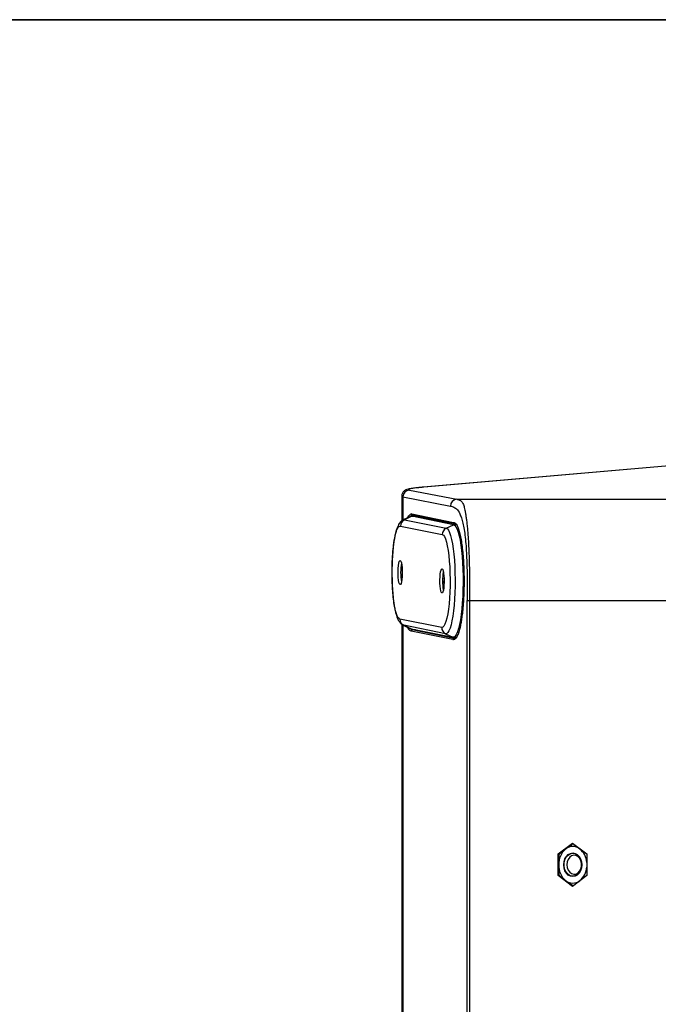
# Model space of a CAD drawing. Units: millimetres. Extents: x 63 to 3226, y 63 to 2034.
# Drawn here: x 2183 to 2461, y 1605 to 2034 of the extents above; entities that cross this region are included whole.
import ezdxf

# ---------------------------------------------------------------- set-up
doc = ezdxf.new("R2010")
doc.units = ezdxf.units.MM
doc.header["$LTSCALE"] = 10

# ---------------------------------------------------------------- blocks, each defined once
blk = doc.blocks.new('LAYOUT_LD_Systems_Technical_Drawing')
at = {"color": 178, "linetype": 'Continuous', "lineweight": 35}
blk.add_line((0, 49276), (71374, 49276), dxfattribs=at)

msp = doc.modelspace()

# ---------------------------------------------------------------- linework, layer by layer
at = {"color": 7, "linetype": 'Continuous', "lineweight": 25}
for p, q in [((2492.417927, 1841.859071), (2358.28514, 1830.194411)), ((2492.576914, 1841.866239), (2358.444127, 1830.201579)), ((2348.871831, 1826.182), (2348.871831, 1815.49436)), ((2349.420878, 1825.966126), (2370.071115, 1821.960061)), ((2352.274379, 1828.962015), (2372.924615, 1824.955949)), ((2372.924615, 1824.955949), (2511.996232, 1824.955949)), ((2352.774059, 1817.465206), (2349.577607, 1815.94654)), ((2353.272341, 1817.533238), (2350.044897, 1816.010341)), ((2352.774059, 1817.465206), (2353.272341, 1817.533238)), ((2355.09348, 1817.548163), (2353.123865, 1817.548163)), ((2353.267294, 1818.534863), (2371.498838, 1814.868487)), ((2371.494292, 1813.868791), (2353.272341, 1817.533238)), ((2353.272341, 1817.533238), (2355.241956, 1817.533238)), ((2353.602413, 1818.040847), (2353.661121, 1818.044677)), ((2353.661121, 1818.044677), (2371.910315, 1814.374751)), ((2355.241956, 1817.533238), (2355.09348, 1817.548163)), ((2372.472446, 1814.068175), (2355.241956, 1817.533238)), ((2348.32259, 1813.293074), (2366.544541, 1809.628627)), ((2350.044897, 1816.010341), (2368.266849, 1812.345894)), ((2368.266849, 1812.345894), (2371.494292, 1813.868791)), ((2371.498838, 1814.868487), (2371.718445, 1814.868487)), ((2371.989729, 1814.368487), (2372.192678, 1814.368532)), ((2349.082469, 1794.041525), (2349.056277, 1792.316054)), ((2349.097977, 1792.147933), (2349.056277, 1792.316054)), ((2349.102572, 1792.316054), (2349.056277, 1792.316054)), ((2349.082469, 1794.041525), (2349.093962, 1794.072393)), ((2349.082469, 1794.041525), (2349.095011, 1794.041525)), ((2367.304421, 1790.377078), (2367.278228, 1788.651607)), ((2367.319928, 1788.483486), (2367.278228, 1788.651607)), ((2367.324523, 1788.651607), (2367.278228, 1788.651607)), ((2367.304421, 1790.377078), (2367.315913, 1790.407946)), ((2367.304421, 1790.377078), (2367.316963, 1790.377078)), ((2377.407542, 1780.883716), (2378.433603, 1780.883716)), ((2377.407543, 1220.883716), (2377.407543, 1780.883716)), ((2378.433603, 1780.883716), (2467.919988, 1780.883716)), ((2378.433603, 1780.883716), (2378.433603, 1220.883716)), ((2366.299014, 1769.138805), (2348.077063, 1772.803252)), ((2348.871831, 1770.604559), (2348.871831, 1598.227297)), ((2349.577607, 1770.149786), (2352.774059, 1768.63112)), ((2367.988367, 1766.421538), (2349.766415, 1770.085985)), ((2349.766415, 1770.085985), (2352.975389, 1768.563088)), ((2352.975389, 1768.563088), (2352.774059, 1768.63112)), ((2371.191281, 1763.89925), (2352.958222, 1767.565931)), ((2352.975389, 1768.563088), (2371.197341, 1764.898641)), ((2371.686715, 1764.398945), (2353.453656, 1768.065626)), ((2354.930868, 1768.065626), (2353.453656, 1768.065626)), ((2354.747985, 1768.206618), (2354.930868, 1768.065626)), ((2354.930868, 1768.065626), (2372.48629, 1764.535264)), ((2367.988367, 1766.421538), (2371.197341, 1764.898641)), ((2371.345817, 1764.883716), (2372.681464, 1764.883716)), ((2372.218901, 1764.398924), (2371.686715, 1764.398945)), ((2371.750309, 1764.384846), (2371.989699, 1764.387234)), ((2371.955622, 1764.384193), (2372.069775, 1764.384193)), ((2416.933533, 1670.589121), (2423.176795, 1675.294525)), ((2423.176795, 1675.294525), (2429.420057, 1670.589121)), ((2425.096071, 1673.848011), (2426.40167, 1672.811919)), ((2426.40167, 1672.811919), (2427.202229, 1672.260648)), ((2416.933533, 1661.178311), (2416.933533, 1670.589121)), ((2417.595321, 1670.589121), (2416.933533, 1670.589121)), ((2423.43391, 1670.883716), (2423.337492, 1670.883716)), ((2429.420057, 1670.589121), (2429.420057, 1661.178311)), ((2423.176795, 1656.472907), (2416.933533, 1661.178311)), ((2417.597604, 1661.178311), (2416.933533, 1661.178311)), ((2429.420057, 1661.178311), (2423.176795, 1656.472907)), ((2423.337492, 1660.883716), (2423.43391, 1660.883716)), ((2427.845502, 1659.991605), (2426.40167, 1658.955513))]:
    msp.add_line(p, q, dxfattribs=at)
at = {"color": 8, "linetype": 'Continuous', "lineweight": 25}
for p, q in [((2358.444127, 1830.201579), (2358.28514, 1830.194411)), ((2349.420878, 1825.966126), (2349.420878, 1815.836087)), ((2349.562367, 1815.93913), (2350.044897, 1816.010341)), ((2372.765259, 1813.868791), (2371.494292, 1813.868791)), ((2349.420878, 1770.261406), (2349.420878, 1596.698262)), ((2349.766415, 1770.085985), (2349.560254, 1770.158251)), ((2372.093687, 1764.384924), (2372.053817, 1764.383704))]:
    msp.add_line(p, q, dxfattribs=at)
at = {"color": 7, "linetype": 'Continuous', "lineweight": 25, "flags": 128}
for points in [[(2351.534859, 1816.87645), (2351.6032, 1817.022846), (2352.007279, 1817.742936)], [(2371.494292, 1813.868791), (2372.005706, 1813.587204), (2372.507497, 1812.952676), (2372.992349, 1811.974458), (2373.45319, 1810.666818), (2373.883301, 1809.048821), (2374.27641, 1807.144063), (2374.626784, 1804.980319), (2374.929314, 1802.589142), (2375.179589, 1800.0054), (2375.373958, 1797.266769), (2375.509589, 1794.413186), (2375.584502, 1791.486262), (2375.597605, 1788.528678), (2375.548708, 1785.583563), (2375.438523, 1782.693862), (2375.268658, 1779.901715), (2375.041588, 1777.247836), (2374.760626, 1774.770926), (2374.429868, 1772.507103), (2374.054138, 1770.489379), (2373.638915, 1768.747177), (2373.190253, 1767.305903), (2372.714694, 1766.186572), (2372.219175, 1765.405509), (2371.71092, 1764.974101), (2371.197341, 1764.898641)], [(2366.544541, 1809.628627), (2367.022091, 1809.343799), (2367.488457, 1808.687153), (2367.934954, 1807.67092), (2368.353263, 1806.314031), (2368.735591, 1804.641763), (2369.074818, 1802.685266), (2369.364624, 1800.480986), (2369.59961, 1798.069985), (2369.775399, 1795.497176), (2369.888717, 1792.810484), (2369.937452, 1790.059958), (2369.920697, 1787.296835), (2369.838763, 1784.572586), (2369.693177, 1781.93796), (2369.486652, 1779.442034), (2369.223033, 1777.131303), (2368.907233, 1775.048811), (2368.545133, 1773.233351), (2368.143479, 1771.718742), (2367.709753, 1770.533198), (2367.252035, 1769.698804), (2366.77885, 1769.231102), (2366.299014, 1769.138805)], [(2368.266849, 1812.345894), (2368.765497, 1812.064331), (2369.254085, 1811.425081), (2369.724909, 1810.438226), (2370.170541, 1809.119328), (2370.583956, 1807.489188), (2370.958632, 1805.573514), (2371.288662, 1803.402518), (2371.56884, 1801.010436), (2371.794747, 1798.434994), (2371.962822, 1795.716808), (2372.070413, 1792.898745), (2372.115823, 1790.025248), (2372.098337, 1787.141634), (2372.01823, 1784.293379), (2371.876766, 1781.525402), (2371.676175, 1778.881354), (2371.419622, 1776.402936), (2371.111151, 1774.129232), (2370.755628, 1772.0961), (2370.358659, 1770.335604), (2369.926506, 1768.875509), (2369.465983, 1767.73884), (2368.984353, 1766.943523), (2368.489211, 1766.502102), (2367.988367, 1766.421538)], [(2349.108016, 1792.59097), (2349.056522, 1791.252911), (2348.946646, 1790.037195), (2348.785875, 1789.026672), (2348.585167, 1788.290206), (2348.358197, 1787.877988), (2348.120435, 1787.818108), (2347.888084, 1788.114648), (2347.676977, 1788.747399), (2347.501501, 1789.67324), (2347.373616, 1790.829076), (2347.302035, 1792.13614), (2347.291637, 1793.505356), (2347.34313, 1794.843416), (2347.453006, 1796.059131), (2347.613777, 1797.069655), (2347.814486, 1797.80612), (2348.041455, 1798.218339), (2348.279217, 1798.278218), (2348.511568, 1797.981678), (2348.722675, 1797.348927), (2348.898151, 1796.423086), (2349.026037, 1795.26725), (2349.097618, 1793.960186), (2349.108016, 1792.59097)], [(2367.329967, 1788.926523), (2367.278474, 1787.588464), (2367.168598, 1786.372748), (2367.007827, 1785.362224), (2366.807118, 1784.625759), (2366.580149, 1784.213541), (2366.342387, 1784.153661), (2366.110035, 1784.450201), (2365.898929, 1785.082952), (2365.723453, 1786.008793), (2365.595567, 1787.164629), (2365.523986, 1788.471693), (2365.513588, 1789.840909), (2365.565082, 1791.178968), (2365.674958, 1792.394684), (2365.835729, 1793.405208), (2366.036437, 1794.141673), (2366.263407, 1794.553891), (2366.501168, 1794.613771), (2366.73352, 1794.317231), (2366.944627, 1793.68448), (2367.120102, 1792.758639), (2367.247988, 1791.602803), (2367.319569, 1790.295739), (2367.329967, 1788.926523)], [(2425.310057, 1670.343747), (2426.12712, 1669.525316), (2426.754074, 1668.458716), (2427.148194, 1667.216634), (2427.282621, 1665.883716), (2427.148194, 1664.550798), (2426.754074, 1663.308716), (2426.12712, 1662.242116), (2425.310057, 1661.423685), (2424.358567, 1660.909198), (2423.337492, 1660.733716), (2422.316418, 1660.909198), (2421.364928, 1661.423685), (2420.547865, 1662.242116), (2419.92091, 1663.308716), (2419.52679, 1664.550798), (2419.392363, 1665.883716), (2419.52679, 1667.216634), (2419.92091, 1668.458716), (2420.547865, 1669.525316), (2421.364928, 1670.343747), (2422.316418, 1670.858234), (2423.337492, 1671.033716), (2424.358567, 1670.858234), (2425.310057, 1670.343747)], [(2425.252603, 1670.213843), (2426.07652, 1669.378778), (2426.697296, 1668.284501), (2427.068891, 1667.012168), (2427.163745, 1665.656143), (2426.974823, 1664.316996), (2426.516137, 1663.094046), (2425.821706, 1662.077992), (2424.943031, 1661.344192), (2423.945282, 1660.947068), (2422.902455, 1660.916072), (2421.891893, 1661.253503), (2420.988544, 1661.934337), (2420.259406, 1662.908077), (2419.758556, 1664.102507), (2419.523139, 1665.429042), (2419.570615, 1666.789297), (2419.897463, 1668.08239), (2420.479443, 1669.212417), (2421.273391, 1670.095569), (2422.220423, 1670.666348), (2423.250304, 1670.88242), (2424.286651, 1670.727762), (2425.252603, 1670.213843)], [(2425.569822, 1669.477721), (2424.687693, 1669.929667), (2423.742707, 1670.022112), (2422.81883, 1669.746842), (2421.998153, 1669.128317), (2421.353597, 1668.221494), (2420.942433, 1667.10695), (2420.801195, 1665.883716), (2420.942433, 1664.660482), (2421.353597, 1663.545938), (2421.998153, 1662.639115), (2422.81883, 1662.02059), (2423.742707, 1661.74532), (2424.687693, 1661.837765), (2425.569822, 1662.289711), (2426.310714, 1663.060999), (2426.844536, 1664.083098), (2427.123856, 1665.265191), (2427.123856, 1666.502241), (2426.844536, 1667.684333), (2426.310714, 1668.706433), (2425.569822, 1669.477721)]]:
    msp.add_lwpolyline(points, dxfattribs=at)
at = {"color": 8, "linetype": 'Continuous', "lineweight": 25, "flags": 128}
msp.add_lwpolyline([(2353.453656, 1768.065626), (2352.940212, 1768.345407), (2352.618066, 1768.705234)], dxfattribs=at)
at = {"color": 7, "linetype": 'Continuous', "lineweight": 25}
for centre, radius, start, end in [((2352.420325, 1825.966121), 2.999446, 92.78897247, 179.99990813), ((2373.070561, 1821.960056), 2.999446, 92.78897247, 179.99990813), ((2348.197018, 1812.669201), 0.636385, 78.61971549, 82.25267286), ((2351.345478, 1813.281518), 3.02291, 115.48287416, 179.7809667), ((2369.56743, 1809.617071), 3.02291, 115.48287416, 179.78096669), ((2370.93134, 1793.048163), 22.509126, 169.6982283, 190.3017717), ((2389.153292, 1789.383716), 22.509126, 169.69822831, 190.30177169), ((2351.05642, 1772.771772), 2.979524, 179.39462412, 244.3446545), ((2353.457852, 1767.566013), 0.49963, 90.48121633, 180.00949332), ((2369.278372, 1769.107325), 2.979524, 179.39462412, 244.3446545), ((2371.690911, 1763.899333), 0.49963, 90.48121633, 180.00949349), ((2371.345701, 1764.660005), 0.776269, 258.52584311, 278.07354135), ((2425.868563, 1666.195567), 8.66504, 130.22019156, 182.06249884), ((2423.337492, 1668.93016), 4.945426, 51.7131923, 128.2868077), ((2420.943113, 1666.30243), 8.495251, 3.76215274, 50.01835907), ((2425.868563, 1665.571864), 8.66504, 177.93750117, 229.77980835), ((2420.943113, 1665.465002), 8.495251, 309.98164093, 356.23784726), ((2423.337492, 1662.837272), 4.945426, 231.71319218, 308.2868077)]:
    msp.add_arc(centre, radius, start, end, dxfattribs=at)
at = {"color": 8, "linetype": 'Continuous', "lineweight": 25}
for centre, radius, start, end in [((2353.318481, 1817.055067), 1.480681, 91.9811214, 152.31809815), ((2353.862392, 1816.58997), 1.482907, 99.98926824, 147.41171716), ((2353.760917, 1818.528153), 0.493669, 179.22125069, 258.33715847)]:
    msp.add_arc(centre, radius, start, end, dxfattribs=at)
at = {"color": 7, "linetype": 'Continuous', "lineweight": 25}
for points, knots in [([(2358.285093, 1830.194407), (2357.368509, 1830.110037), (2355.502488, 1829.938273), (2353.354961, 1829.675246), (2351.835061, 1829.412672), (2350.890005, 1829.122475), (2350.252051, 1828.765465), (2349.806601, 1828.410507), (2349.390089, 1827.922891), (2349.073957, 1827.330038), (2348.887153, 1826.695093), (2348.878421, 1826.26702), (2348.874197, 1826.059929)], [0, 0, 0, 0, 0.2054048257, 0.4181716502, 0.6376241038, 0.7803593035, 0.8363940479, 0.8802013989, 0.9153102295, 0.9456988904, 0.9737305737, 1, 1, 1, 1]), ([(2358.444127, 1830.201579), (2358.335257, 1830.192053), (2358.117275, 1830.172979), (2357.799228, 1830.144373), (2357.487294, 1830.115735), (2357.182137, 1830.087066), (2356.883594, 1830.058367), (2356.399286, 1830.010708), (2355.758825, 1829.944451), (2354.732848, 1829.828937), (2353.629387, 1829.685349), (2352.649334, 1829.520056), (2352.021612, 1829.365282), (2351.797812, 1829.252978), (2351.763773, 1829.176142), (2351.783466, 1829.13033), (2351.843559, 1829.085973), (2351.945006, 1829.043107), (2352.084218, 1829.001587), (2352.210932, 1828.975218), (2352.274379, 1828.962015)], [0, 0, 0, 0, 0.0201034288, 0.040251552, 0.0604498997, 0.0807039608, 0.101019179, 0.1214009491, 0.1821460198, 0.2427264503, 0.3711122119, 0.4985050578, 0.6215228111, 0.744377251, 0.7870276905, 0.8295896562, 0.872115467, 0.9146575753, 0.9572683731, 1, 1, 1, 1]), ([(2370.071115, 1821.960061), (2370.581506, 1821.861052), (2371.090863, 1821.726794), (2371.849945, 1821.366318), (2372.102146, 1821.219273), (2372.603382, 1820.843645), (2372.852476, 1820.615309), (2373.591262, 1819.756487), (2374.072807, 1818.947965), (2374.752776, 1817.178188), (2374.972611, 1816.499103), (2375.394658, 1814.973385), (2375.596957, 1814.128471), (2375.974219, 1812.266882), (2376.148574, 1811.246662), (2376.459377, 1809.026682), (2376.595649, 1807.825488), (2376.827258, 1805.290883), (2376.922685, 1803.958141), (2377.07874, 1801.216925), (2377.139535, 1799.808993), (2377.237332, 1796.956481), (2377.274683, 1795.512281), (2377.33355, 1792.610533), (2377.354817, 1791.152073), (2377.400948, 1786.765782), (2377.407543, 1783.828856), (2377.407543, 1780.883716)], [0, 0, 0, 0, 0.125, 0.125, 0.1875, 0.1875, 0.25, 0.25, 0.375, 0.375, 0.4375, 0.4375, 0.5, 0.5, 0.5625, 0.5625, 0.625, 0.625, 0.6875, 0.6875, 0.75, 0.75, 0.8125, 0.8125, 0.875, 0.875, 1, 1, 1, 1]), ([(2372.924615, 1824.955949), (2373.018004, 1824.935456), (2373.202808, 1824.894903), (2373.470725, 1824.821009), (2373.727789, 1824.735863), (2373.973403, 1824.636753), (2374.31312, 1824.470113), (2374.725962, 1824.192861), (2375.170576, 1823.718946), (2375.547758, 1823.094468), (2375.863648, 1822.316278), (2376.138284, 1821.342699), (2376.398226, 1820.13002), (2376.6596, 1818.693762), (2376.930429, 1817.025983), (2377.186028, 1815.185958), (2377.414872, 1813.046056), (2377.623832, 1810.636183), (2377.804982, 1808.132668), (2377.956975, 1805.579182), (2378.096617, 1802.696254), (2378.223973, 1799.187727), (2378.3152, 1795.573206), (2378.371729, 1792.19822), (2378.402427, 1789.51665), (2378.419851, 1787.027069), (2378.429, 1784.938994), (2378.432725, 1782.876896), (2378.433298, 1781.576382), (2378.433603, 1780.883716)], [0, 0, 0, 0, 0.0235687865, 0.0466396681, 0.0692177754, 0.0913090546, 0.1129204392, 0.1633098158, 0.2115691755, 0.254438673, 0.2971846244, 0.3365271597, 0.3756386062, 0.4191137699, 0.4566953196, 0.4972575004, 0.5383809829, 0.5798851879, 0.6219823731, 0.6576283067, 0.6948895964, 0.7470877464, 0.8054483084, 0.8446610027, 0.8860729968, 0.9155283441, 0.946728832, 0.9716272958, 1, 1, 1, 1]), ([(2354.691814, 1817.837404), (2354.588231, 1817.841193), (2354.444333, 1817.846458), (2354.307174, 1817.613445), (2354.268747, 1817.548163)], [0, 0, 0, 0, 0.719836292, 1, 1, 1, 1]), ([(2349.533397, 1815.895673), (2349.358808, 1815.810684), (2348.889905, 1815.582424), (2348.315053, 1815.036208), (2347.73794, 1814.314423), (2347.207793, 1813.360678), (2346.715697, 1812.135184), (2346.252779, 1810.556972), (2345.849764, 1808.732268), (2345.504133, 1806.684138), (2345.219775, 1804.493296), (2344.991338, 1802.16697), (2344.817826, 1799.725891), (2344.699654, 1797.198287), (2344.63747, 1794.616443), (2344.631671, 1792.01484), (2344.682203, 1789.429165), (2344.788478, 1786.895005), (2344.949431, 1784.446776), (2345.163727, 1782.116388), (2345.430177, 1779.932192), (2345.748548, 1777.917022), (2346.121825, 1776.085114), (2346.56102, 1774.433823), (2347.07189, 1773.025642), (2347.630926, 1771.930419), (2348.279994, 1771.095046), (2348.875656, 1770.518858), (2349.362495, 1770.284743), (2349.534082, 1770.202228)], [0, 0, 0, 0, 0.0136077, 0.0365471011, 0.0624396108, 0.0945139294, 0.1374911335, 0.18063985, 0.225996064, 0.2691217369, 0.3111497195, 0.3525980101, 0.3937140045, 0.4346338828, 0.4754422272, 0.5161985055, 0.5569509845, 0.5977320844, 0.6385898973, 0.6795864029, 0.7208096283, 0.7623987607, 0.8045970129, 0.847878198, 0.8932937714, 0.9346338669, 0.9622020217, 0.9866780603, 1, 1, 1, 1]), ([(2348.077063, 1772.803252), (2347.848258, 1772.924158), (2347.39065, 1773.165969), (2346.736365, 1774.494254), (2346.137583, 1776.474934), (2345.617565, 1779.103013), (2345.19608, 1782.258409), (2344.940188, 1785.234945), (2344.798852, 1787.749408), (2344.725237, 1789.687713), (2344.684849, 1791.657906), (2344.678933, 1793.401389), (2344.694691, 1794.91041), (2344.72163, 1796.164218), (2344.763096, 1797.433139), (2344.832864, 1799.008663), (2344.949403, 1800.912836), (2345.099604, 1802.678969), (2345.224481, 1803.866615), (2345.290085, 1804.434172), (2345.323244, 1804.708469), (2345.340072, 1804.844612), (2345.348547, 1804.912431), (2345.352212, 1804.941592), (2345.353448, 1804.951414), (2345.353743, 1804.953752), (2345.357956, 1804.987191), (2345.41258, 1805.417424), (2345.513312, 1806.14808), (2345.668859, 1807.135391), (2345.823375, 1808.001677), (2345.986741, 1808.809687), (2346.109473, 1809.347188), (2346.184794, 1809.652934), (2346.206552, 1809.739447), (2346.216687, 1809.779331), (2346.220981, 1809.796155), (2346.222348, 1809.801503), (2346.223031, 1809.804176), (2346.223348, 1809.805417), (2346.223483, 1809.805942), (2346.22354, 1809.806165), (2346.223905, 1809.807592), (2346.224897, 1809.811471), (2346.231502, 1809.837259), (2346.263862, 1809.962753), (2346.342218, 1810.256032), (2346.484351, 1810.746041), (2346.694367, 1811.378917), (2346.977954, 1812.079321), (2347.340238, 1812.736402), (2347.784019, 1813.245674), (2348.108627, 1813.280884), (2348.282806, 1813.299777)], [0, 0, 0, 0, 0.062451685, 0.1249033701, 0.1873550551, 0.2498067401, 0.3122584251, 0.3747101102, 0.4059733399, 0.4372365696, 0.4684997994, 0.4997630291, 0.5196650237, 0.5400395191, 0.5595403906, 0.5807639921, 0.6169766722, 0.6549269845, 0.6736415283, 0.682684127, 0.6872055486, 0.6894662826, 0.6905966545, 0.6911618416, 0.6911706726, 0.6911710828, 0.691298573, 0.6931268104, 0.7164070156, 0.7354246431, 0.7562166917, 0.7751646244, 0.7941124887, 0.7982321393, 0.8002919701, 0.8013218853, 0.8015793641, 0.8017081035, 0.8017724731, 0.801804658, 0.8018127042, 0.8018167273, 0.801823516, 0.8019329924, 0.8021437338, 0.803999347, 0.8125710405, 0.8276225557, 0.849152344, 0.8771581922, 0.9116372227, 0.9525858937, 1, 1, 1, 1]), ([(2371.498838, 1814.868487), (2371.499705, 1814.845042), (2371.501411, 1814.798881), (2371.515691, 1814.732063), (2371.537264, 1814.669814), (2371.565781, 1814.612924), (2371.599828, 1814.561937), (2371.638282, 1814.517171), (2371.680007, 1814.478742), (2371.723963, 1814.446596), (2371.7692, 1814.420532), (2371.814877, 1814.400247), (2371.860261, 1814.385308), (2371.904735, 1814.375354), (2371.947785, 1814.369521), (2371.975987, 1814.368825), (2371.989729, 1814.368487)], [0, 0, 0, 0, 0.0895347144, 0.1762850883, 0.2602507592, 0.3414313833, 0.4198266362, 0.4954362144, 0.5682598357, 0.638297241, 0.7055481957, 0.7700124915, 0.8316899492, 0.8905804213, 0.9466837956, 1, 1, 1, 1]), ([(2371.718454, 1814.868487), (2371.719241, 1814.846066), (2371.720764, 1814.802647), (2371.733152, 1814.741137), (2371.750541, 1814.686646), (2371.771268, 1814.640109), (2371.792892, 1814.601766), (2371.813466, 1814.571349), (2371.831393, 1814.5483), (2371.845498, 1814.531966), (2371.882353, 1814.492245), (2371.936838, 1814.448215), (2372.025392, 1814.401896), (2372.111166, 1814.37444), (2372.166538, 1814.371734), (2372.192709, 1814.370455)], [0, 0, 0, 0, 0.0853755891, 0.1653310194, 0.2384184144, 0.3035127603, 0.359813377, 0.40680383, 0.4441890414, 0.4718268234, 0.48966604, 0.6524763202, 0.7376837611, 0.8760182355, 1, 1, 1, 1]), ([(2372.192709, 1814.370455), (2372.271618, 1814.350102), (2372.402534, 1814.316334), (2372.531577, 1814.195448), (2372.582841, 1814.147424)], [0, 0, 0, 0, 0.6027407417, 1, 1, 1, 1]), ([(2372.489233, 1814.290405), (2372.670347, 1814.045261), (2373.071159, 1813.50275), (2373.655074, 1812.003185), (2374.228744, 1809.953414), (2374.739014, 1807.414516), (2375.17745, 1804.472939), (2375.5324, 1801.187374), (2375.795492, 1797.663166), (2375.959878, 1794.02948), (2376.022169, 1790.813928), (2376.018973, 1788.102751), (2375.982626, 1785.89688), (2375.917174, 1783.834976), (2375.827834, 1781.905056), (2375.71734, 1780.086321), (2375.588868, 1778.396918), (2375.446774, 1776.836416), (2375.294498, 1775.403544), (2375.083836, 1773.686892), (2374.805235, 1771.804049), (2374.452808, 1769.902293), (2374.097043, 1768.353709), (2373.746643, 1767.109259), (2373.406498, 1766.13713), (2373.059531, 1765.306818), (2372.818615, 1764.954006), (2372.693423, 1764.770667)], [0, 0, 0, 0, 0.0469487877, 0.1038992278, 0.1606190725, 0.2171059515, 0.2736232461, 0.3301388752, 0.3862804454, 0.4413443256, 0.4943508567, 0.527778364, 0.5601929404, 0.5914762631, 0.6196648462, 0.647772885, 0.6759629687, 0.7005321569, 0.7250548101, 0.7496380259, 0.7927339713, 0.8333647976, 0.8714710217, 0.9052649658, 0.9372519792, 0.9673928961, 1, 1, 1, 1]), ([(2352.174621, 1768.173625), (2352.094224, 1768.26186), (2351.883649, 1768.492962), (2351.683214, 1768.934996), (2351.559305, 1769.208262)], [0, 0, 0, 0, 0.3817995466, 1, 1, 1, 1]), ([(2371.454723, 1763.89143), (2371.455531, 1763.913173), (2371.457148, 1763.956661), (2371.470156, 1764.020791), (2371.494183, 1764.093202), (2371.534694, 1764.170293), (2371.592891, 1764.243334), (2371.666555, 1764.306657), (2371.757971, 1764.357577), (2371.856849, 1764.386405), (2371.92409, 1764.392062), (2371.951947, 1764.391755), (2371.953674, 1764.391735)], [0, 0, 0, 0, 0.0824749521, 0.1649526596, 0.247433249, 0.371858997, 0.4941817268, 0.6035866248, 0.7419566697, 0.8891236001, 0.9931273998, 1, 1, 1, 1]), ([(2371.750352, 1764.385035), (2371.743464, 1764.386829), (2371.729723, 1764.390408), (2371.701026, 1764.396104), (2371.686715, 1764.398945)], [0, 0, 0, 0, 0.5012959516, 1, 1, 1, 1]), ([(2371.953673, 1764.391736), (2371.935594, 1764.389656), (2371.896007, 1764.385102), (2371.828678, 1764.38279), (2371.776474, 1764.384286), (2371.750352, 1764.385035)], [0, 0, 0, 0, 0.2957494479, 0.6476042104, 1, 1, 1, 1]), ([(2372.708635, 1764.725366), (2372.702884, 1764.717513), (2372.592511, 1764.566804), (2372.408798, 1764.473932), (2372.209459, 1764.395218), (2372.115885, 1764.386898), (2372.093687, 1764.384924)], [0, 0, 0, 0, 0.0285324683, 0.5475622583, 0.8926708484, 1, 1, 1, 1]), ([(2417.498681, 1670.502518), (2417.708598, 1670.69247), (2418.12874, 1671.072651), (2418.802075, 1671.648393), (2419.510753, 1672.228525), (2420.018914, 1672.617291), (2420.273314, 1672.811919)], [0, 0, 0, 0, 0.2488583276, 0.4980800494, 0.7487233692, 1, 1, 1, 1]), ([(2420.273314, 1672.811919), (2420.53253, 1673.004461), (2421.051636, 1673.390046), (2421.879368, 1673.968299), (2422.697798, 1674.520414), (2423.251463, 1674.878148), (2423.508716, 1675.044364)], [0, 0, 0, 0, 0.2572150566, 0.5151002097, 0.7746983703, 1, 1, 1, 1]), ([(2417.209137, 1665.883716), (2417.212893, 1666.268797), (2417.220415, 1667.039962), (2417.280748, 1668.196506), (2417.371228, 1669.352225), (2417.456173, 1670.118874), (2417.498681, 1670.502518)], [0, 0, 0, 0, 0.2485817917, 0.4978111885, 0.7486960969, 1, 1, 1, 1]), ([(2417.498681, 1661.264914), (2417.416862, 1662.02668), (2417.252605, 1663.555984), (2417.223663, 1665.105855), (2417.209137, 1665.883716)], [0, 0, 0, 0, 0.4981127664, 1, 1, 1, 1]), ([(2420.273314, 1658.955513), (2419.775785, 1659.34126), (2418.77629, 1660.116193), (2417.925809, 1660.880875), (2417.498681, 1661.264914)], [0, 0, 0, 0, 0.4977806325, 1, 1, 1, 1]), ([(2423.627037, 1656.646112), (2423.039852, 1657.026995), (2421.861033, 1657.791647), (2420.803884, 1658.566582), (2420.273314, 1658.955513)], [0, 0, 0, 0, 0.4981127678, 1, 1, 1, 1]), ([(2426.40167, 1658.955513), (2426.149276, 1658.762929), (2425.676261, 1658.402005), (2425.240237, 1658.042486), (2425.036868, 1657.874801)], [0, 0, 0, 0, 0.5335841451, 1, 1, 1, 1])]:
    msp.add_open_spline(points, degree=3, knots=knots, dxfattribs=at)
at = {"color": 8, "linetype": 'Continuous', "lineweight": 25}
for points, knots in [([(2348.935613, 1826.180746), (2348.922184, 1826.15384), (2348.883217, 1826.075765), (2349.208012, 1826.009534), (2349.420878, 1825.966126)], [0, 0, 0, 0, 0.34461416023, 1, 1, 1, 1]), ([(2371.718445, 1814.868487), (2371.942391, 1814.811864), (2372.203407, 1814.745868), (2372.453687, 1814.347047), (2372.489233, 1814.290405)], [0, 0, 0, 0, 0.85797607953, 1, 1, 1, 1]), ([(2352.958222, 1767.565931), (2352.785139, 1767.620813), (2352.520779, 1767.704637), (2352.263465, 1768.053256), (2352.174621, 1768.173625)], [0, 0, 0, 0, 0.6547236404, 1, 1, 1, 1]), ([(2372.693423, 1764.770667), (2372.624074, 1764.651714), (2372.379881, 1764.232854), (2371.962782, 1763.925707), (2371.617611, 1763.902419), (2371.454723, 1763.89143)], [0, 0, 0, 0, 0.1731847802, 0.6098208333, 1, 1, 1, 1])]:
    msp.add_open_spline(points, degree=3, knots=knots, dxfattribs=at)
at = {"color": 7, "linetype": 'Continuous', "lineweight": 25}
msp.add_open_spline([(2372.053817, 1764.383704), (2372.020432, 1764.383701), (2371.987048, 1764.386258), (2371.953671, 1764.391375)], degree=3, dxfattribs=at)

# ---------------------------------------------------------------- block references
at = {"color": 7, "linetype": 'Continuous', "xscale": 0.04, "yscale": 0.04, "zscale": 0.04}
msp.add_blockref('LAYOUT_LD_Systems_Technical_Drawing', (62.519347, 62.601314), dxfattribs=at)

doc.saveas('drawing.dxf')
